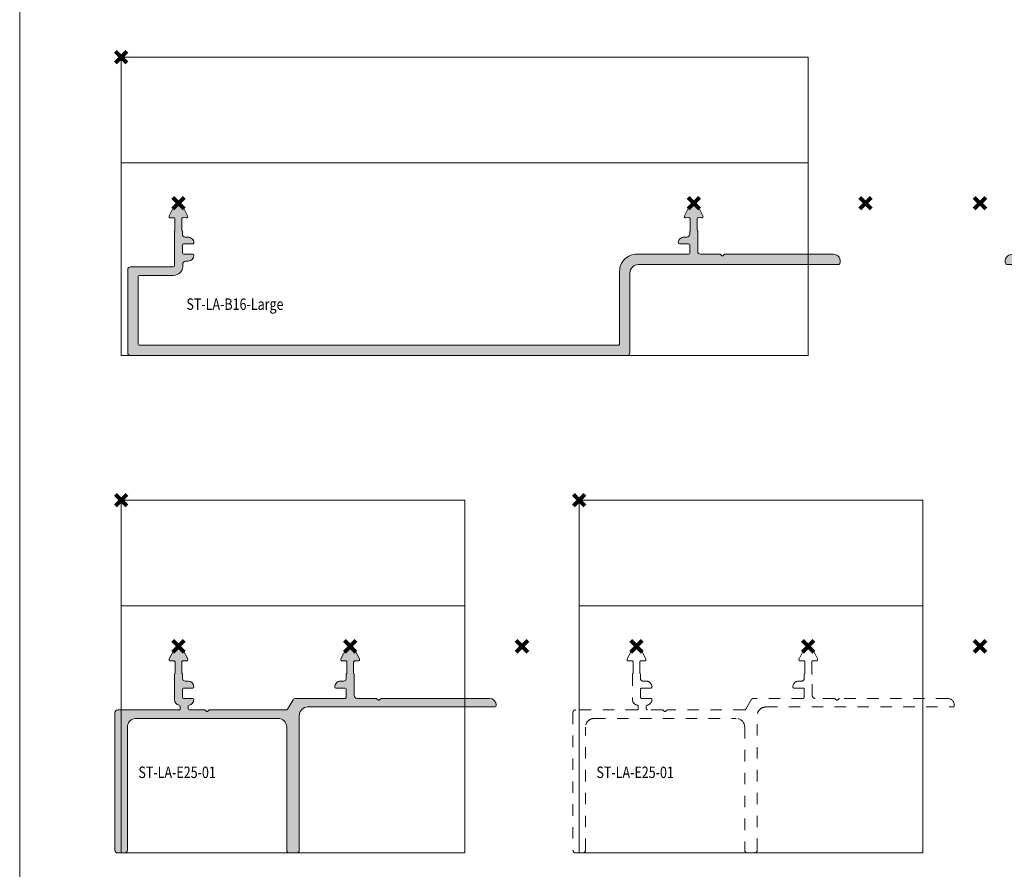
# Model space of a CAD drawing. Units: millimetres. Extents: x 0 to 4071, y 0 to 3189.
# Drawn here: x 0 to 172, y 414 to 562 of the extents above; entities that cross this region are included whole.
import ezdxf

# ---------------------------------------------------------------- set-up
doc = ezdxf.new("R2010")
doc.units = ezdxf.units.MM
doc.header["$PDMODE"] = 3
doc.header["$PDSIZE"] = 1
doc.linetypes.add('HIDDEN', pattern=[4, 2, -2])
doc.layers.get('0').update_dxf_attribs({"linetype": 'CONTINUOUS', "lineweight": 5})
for name, color, linetype, lineweight, plot in [('2 Niet printen', 243, 'CONTINUOUS', 9, False), ('2 Niet printen kader', 224, 'CONTINUOUS', 9, False), ('Storax Profiel nummer hidden', 163, 'CONTINUOUS', 0, False), ('Storax Vangpunt profiel', 1, 'CONTINUOUS', 100, False)]:
    doc.layers.add(name, color=color, linetype=linetype, lineweight=lineweight, plot=plot)
for name, color, linetype, lineweight in [('Storax Hatch Shading Aluminium', 251, 'CONTINUOUS', 20), ('Storax profiel aanzicht hidden', 44, 'HIDDEN', 5), ('Storax profiel detail', 130, 'CONTINUOUS', 18)]:
    doc.layers.add(name, color=color, linetype=linetype, lineweight=lineweight)
doc.styles.add('ST-2mmHidden', font='romans.shx', dxfattribs={"width": 0.8, "height": 2})

# ---------------------------------------------------------------- blocks, each defined once
blk = doc.blocks.new('ST-LA-E25-01 hidden')
at = {"layer": '2 Niet printen'}
for points in [[(0, 0), (60, 0), (60, -18.5), (0, -18.5)], [(0, 0), (60, 0), (59.99999999994998, -61.64099387059377), (-5.002220859751105e-11, -61.64099387059377)]]:
    blk.add_lwpolyline(points, close=True, dxfattribs=at)
at = {"layer": 'Storax profiel aanzicht hidden'}
blk.add_lwpolyline([(12.69999999999993, -34.84099384689124, 0.414213562373095), (12.49999999999993, -34.64099384689131), (10.90000000000002, -34.64099384689131, -0.414213562373095), (10.69999999999975, -34.44099384689126), (10.70000000000002, -33.04099386423148, -0.414213562373095), (10.90000000000002, -32.84099386423155), (12.49999999999993, -32.84099386423149, 0.414213562373095), (12.69999999999975, -32.6409938642315, 0.414213562373095), (11.69999999999975, -31.64099386423151), (11.19999999999975, -31.64099386423151, -0.414213562373095), (10.69999999999975, -31.14099386423151), (10.69999999999993, -30.4703126497128, 0.1826758136824951), (10.64999999999966, -30.33802508415896, -0.1826758136824952), (10.59999999999893, -30.20573751860524), (10.5999999999991, -28.25764399329124, -0.4400105308918321), (10.81743114854855, -28.05840505367279), (11.36821106431289, -28.10659205239988, 0.5890450164205172), (11.61275163104703, -27.74404575294203), (10.71280521935066, -25.97780147095516, 0.6128007881399985), (9.287194780649244, -25.97780147095499), (8.387248368952527, -27.74404575294209, 0.5890450164205169), (8.631788935686856, -28.10659205239994), (9.182568851449297, -28.0584050536729, -0.4400105308918322), (9.39999999999911, -28.25764399329136), (9.39999999999884, -30.20573751860524, -0.1826758136815946), (9.349999999999014, -30.33802508415845, 0.1826758136815944), (9.299999999999201, -30.47031264971166), (9.299999999999315, -34.84099383998317, 0.3659773818632179), (10.13333333333306, -35.82700713716655, -0.3659773818632181), (10.30000000000011, -36.02420979660324), (10.29999999999983, -36.44099387074674, -0.414213562373095), (10.09999999999984, -36.64099387074667), (-0.5999999999999801, -36.64099387074667, 0.414213562373095), (-1.09999999999998, -37.14099387074667), (-1.09999999999998, -61.14099387074678, 0.414213562373095), (-0.5999999999999801, -61.64099387074678), (0.599999999999838, -61.64099387074678, 0.414213562373095), (1.099999999999838, -61.14099387074678), (1.099999999999838, -39.64099387074678, -0.414213562373095), (2.599999999999838, -38.14099387074673), (27.39999999999957, -38.14099387074678, -0.414213562373095), (28.89999999999951, -39.64099387074678), (28.90000000000002, -61.14099387074678, 0.414213562373095), (29.40000000000002, -61.64099387074678), (30.59999999999984, -61.64099387074678, 0.414213562373095), (31.09999999999984, -61.14099387074678), (31.09999999999984, -37.64099384689131, -0.414213562373095), (32.59999999999984, -36.14099384689125), (65.29999999999966, -36.14099384689131, 0.414213562373095), (65.49999999999966, -35.94099384689126), (65.49999999999993, -35.84099384689124, 0.414213562373095), (64.29999999999966, -34.64099384689125), (45.46568542494826, -34.64099384689131, 0.1989123673800393), (45.32426406871068, -34.69957249065406), (45.14142135623744, -34.88241520312839, -0.4142135623735719), (44.8585786437626, -34.88241520312862), (44.67573593128775, -34.69957249065395, 0.1989123673796998), (44.53431457505069, -34.64099384689131), (41.19999999999975, -34.64099384689131, -0.414213562373095), (40.69999999999975, -34.14099384689131), (40.69999999999975, -30.46998344306802, 0.1826758136823183), (40.64999999999955, -30.33769587751441, -0.1826758136823182), (40.59999999999923, -30.20540831196069), (40.59999999999893, -28.25764399329124, -0.4400105308918321), (40.81743114854874, -28.05840505367279), (41.368211064313, -28.10659205239994, 0.5890450164204915), (41.6127516310469, -27.74404575294209), (40.71280521935061, -25.9778014709551, 0.6128007881399985), (39.2871947806492, -25.97780147095516), (38.38724836895283, -27.74404575294203, 0.5890450164205169), (38.63178893568652, -28.10659205239988), (39.18256885144949, -28.0584050536729, -0.4400105308918322), (39.39999999999888, -28.25764399329136), (39.39999999999911, -30.20540984535909, -0.1826758136807102), (39.34999999999928, -30.33769741091179, 0.1826758136807102), (39.29999999999993, -30.46998497646438), (39.30000000000011, -31.14099386423151, -0.414213562373095), (38.80000000000011, -31.64099386423151), (38.30000000000011, -31.64099386423151, 0.414213562373095), (37.30000000000022, -32.6409938642315, 0.414213562373095), (37.49999999999993, -32.84099386423149), (39.09999999999984, -32.84099386423155, -0.414213562373095), (39.29999999999984, -33.04099386423148), (39.30000000000011, -34.44099384689149, -0.414213562373095), (39.10000000000029, -34.64099384689125), (30.45884574058475, -34.64099384689131, 0.2679491924311486), (30.02583303869251, -34.89099384689136), (29.07320508075638, -36.54099387074687, -0.2679491924311486), (28.90000000000002, -36.64099387074673), (15.46568542494872, -36.64099387074667, 0.1989123673798669), (15.32426406871132, -36.69957251450943), (15.14142135623699, -36.88241522698398, -0.4142135623733775), (14.85857864376261, -36.88241522698398), (14.67573593128775, -36.69957251450943, 0.1989123673796998), (14.53431457505069, -36.64099387074667), (11.90000000000002, -36.64099387074667, -0.414213562373095), (11.70000000000003, -36.44099387074674), (11.69999999999975, -36.02420979660324, -0.3659773818630869), (11.86666666666672, -35.8270071371666, 0.365977381863087), (12.69999999999975, -34.8409938399834)], format="xyb", dxfattribs=at)
at = {"layer": 'Storax Vangpunt profiel'}
blk.add_point((0, 0), dxfattribs=at)
at = {"layer": 'Storax Vangpunt profiel', "color": 3}
for p in [(10, -25.54099387074666), (40, -25.54099387074666), (70, -25.54099387074666)]:
    blk.add_point(p, dxfattribs=at)
at = {"layer": 'Storax Profiel nummer hidden', "style": 'ST-2mmHidden', "width": 0.8}
blk.add_text('ST-LA-E25-01', height=2, dxfattribs=at).set_placement((3.004987121717022, -48.55777075732067))
blk = doc.blocks.new('ST-LA-E25-01')
at = {"layer": 'Storax Hatch Shading Aluminium'}
h = blk.add_hatch(color=256, dxfattribs=at)
h.dxf.hatch_style = 1
edge = h.paths.add_edge_path()
edge.add_arc((12.49999999999996, -34.84099384689131), 0.1999999999999673, 1.017777498068492e-11, 90.00000000001017)
edge.add_line((12.49999999999993, -34.64099384689132), (10.90000000000002, -34.64099384689132))
edge.add_arc((10.89999999999991, -34.44099384689116), 0.2000000000001592, 180.0000000000326, 270.00000000003257, ccw=False)
edge.add_line((10.69999999999975, -34.44099384689127), (10.70000000000002, -33.0409938642315))
edge.add_arc((10.89999999999998, -33.04099386423155), 0.1999999999999655, 89.99999999999028, 179.9999999999898, ccw=False)
edge.add_line((10.90000000000002, -32.84099386423156), (12.49999999999993, -32.84099386423152))
edge.add_arc((12.49999999999984, -32.64099386423163), 0.1999999999999105, 270.0000000000265, 360.0000000000264)
edge.add_arc((11.69999999999975, -32.64099386423152), 1, 0, 90)
edge.add_line((11.69999999999975, -31.64099386423152), (11.19999999999975, -31.64099386423152))
edge.add_arc((11.19999999999975, -31.14099386423152), 0.5, 180, 270, ccw=False)
edge.add_line((10.69999999999975, -31.14099386423152), (10.69999999999993, -30.47031264971281))
edge.add_arc((10.49999999999994, -30.47031264971253), 0.1999999999999833, 359.9999999999186, 401.4096221093883)
edge.add_arc((10.79999999999907, -30.20573751860491), 0.2000000000001425, 180.0000000001038, 221.4096221095732, ccw=False)
edge.add_line((10.59999999999893, -30.20573751860525), (10.5999999999991, -28.25764399329125))
edge.add_arc((10.79999999999911, -28.25764399329114), 0.2000000000000082, 85.00000000002558, 180.0000000000254, ccw=False)
edge.add_line((10.81743114854855, -28.0584050536728), (11.36821106431289, -28.10659205239988))
edge.add_arc((11.38999999999986, -27.85754337787688), 0.2500000000000568, 264.9999999999886, 386.9999999999825)
edge.add_line((11.61275163104703, -27.74404575294204), (10.71280521935066, -25.97780147095516))
edge.add_arc((9.999999999999915, -26.34099387074662), 0.7999999999999752, 26.99999999998822, 152.9999999999993)
edge.add_line((9.287194780649244, -25.977801470955), (8.38724836895253, -27.74404575294209))
edge.add_arc((8.609999999999804, -27.85754337787688), 0.2500000000001264, 153.0000000000349, 275.0000000000291)
edge.add_line((8.631788935686856, -28.10659205239995), (9.182568851449298, -28.05840505367291))
edge.add_arc((9.199999999998923, -28.25764399329142), 0.2000000000001898, 2.2282620193436742e-11, 95.00000000002137, ccw=False)
edge.add_line((9.39999999999911, -28.25764399329137), (9.399999999998837, -30.20573751860525))
edge.add_arc((9.199999999998962, -30.20573751860547), 0.1999999999998749, -41.409622109206396, 6.30961949354969e-11, ccw=False)
edge.add_arc((9.499999999999112, -30.47031264971145), 0.1999999999999095, 138.5903778907995, 180.0000000000692)
edge.add_line((9.299999999999201, -30.47031264971167), (9.299999999999313, -34.84099383998318))
edge.add_arc((10.29999999999923, -34.8409938399833), 0.9999999999999147, 179.9999999999923, 260.4059317731672)
edge.add_arc((10.09999999999997, -36.02420979660343), 0.200000000000141, 4.6782133722444996e-11, 80.40593177322069, ccw=False)
edge.add_line((10.30000000000011, -36.02420979660326), (10.29999999999983, -36.44099387074675))
edge.add_arc((10.09999999999987, -36.44099387074675), 0.199999999999962, 269.99999999999187, 359.99999999999187, ccw=False)
edge.add_line((10.09999999999984, -36.64099387074668), (-0.5999999999999801, -36.64099387074668))
edge.add_arc((-0.5999999999999801, -37.14099387074668), 0.5, 89.99999999999984, 180)
edge.add_line((-1.09999999999998, -37.14099387074668), (-1.099999999999977, -61.1409938707468))
edge.add_arc((-0.5999999999999801, -61.1409938707468), 0.5, 180, 270)
edge.add_line((-0.5999999999999801, -61.6409938707468), (0.599999999999838, -61.6409938707468))
edge.add_arc((0.599999999999838, -61.1409938707468), 0.5, 270.0000000000001, 360)
edge.add_line((1.099999999999838, -61.1409938707468), (1.09999999999984, -39.6409938707468))
edge.add_arc((2.599999999999866, -39.6409938707468), 1.500000000000028, 90.00000000000108, 180.0000000000011, ccw=False)
edge.add_line((2.599999999999838, -38.14099387074674), (27.39999999999957, -38.1409938707468))
edge.add_arc((27.39999999999954, -39.6409938707468), 1.499999999999972, -1.0800249583553523e-12, 89.99999999999892, ccw=False)
edge.add_line((28.89999999999951, -39.6409938707468), (28.90000000000002, -61.1409938707468))
edge.add_arc((29.40000000000002, -61.1409938707468), 0.5, 180, 270)
edge.add_line((29.40000000000002, -61.6409938707468), (30.59999999999984, -61.6409938707468))
edge.add_arc((30.59999999999984, -61.1409938707468), 0.5, 270, 360)
edge.add_line((31.09999999999984, -61.1409938707468), (31.09999999999984, -37.64099384689132))
edge.add_arc((32.59999999999985, -37.64099384689132), 1.500000000000014, 90.00000000000051, 180.0000000000005, ccw=False)
edge.add_line((32.59999999999984, -36.14099384689126), (65.29999999999966, -36.1409938468913))
edge.add_arc((65.29999999999964, -35.94099384689127), 0.2000000000000242, 270.0000000000041, 360.0000000000061)
edge.add_line((65.49999999999966, -35.94099384689127), (65.49999999999993, -35.84099384689125))
edge.add_arc((64.2999999999998, -35.84099384689137), 1.200000000000131, 6.785183320454764e-12, 90.00000000000679)
edge.add_line((64.29999999999966, -34.64099384689126), (45.46568542494826, -34.64099384689132))
edge.add_arc((45.46568542494806, -34.84099384689131), 0.2000000000000099, 89.999999999943, 135.0000000000288)
edge.add_line((45.32426406871068, -34.69957249065408), (45.14142135623744, -34.8824152031284))
edge.add_arc((44.99999999999992, -34.74099384689134), 0.1999999999999845, 224.9999999999957, 315.00000000009067, ccw=False)
edge.add_line((44.85857864376261, -34.88241520312863), (44.67573593128775, -34.69957249065397))
edge.add_arc((44.5343145750506, -34.84099384689097), 0.1999999999996529, 44.9999999999669, 89.99999999997557)
edge.add_line((44.53431457505069, -34.64099384689132), (41.19999999999975, -34.64099384689135))
edge.add_arc((41.19999999999975, -34.14099384689132), 0.5, 180, 270, ccw=False)
edge.add_line((40.69999999999975, -34.14099384689132), (40.69999999999975, -30.46998344306803))
edge.add_arc((40.49999999999985, -30.4699834430678), 0.1999999999998963, 359.9999999999369, 401.4096221093669)
edge.add_arc((40.79999999999928, -30.20540831196075), 0.2000000000000581, 179.9999999999776, 221.4096221094073, ccw=False)
edge.add_line((40.59999999999922, -30.2054083119607), (40.59999999999893, -28.25764399329125))
edge.add_arc((40.79999999999912, -28.25764399329131), 0.2000000000001947, 84.9999999999797, 179.9999999999776, ccw=False)
edge.add_line((40.81743114854874, -28.0584050536728), (41.368211064313, -28.10659205239995))
edge.add_arc((41.38999999999984, -27.85754337787699), 0.2499999999999993, 265.0000000000182, 387.0000000000084)
edge.add_line((41.61275163104691, -27.7440457529421), (40.71280521935061, -25.97780147095513))
edge.add_arc((39.99999999999992, -26.34099387074667), 0.7999999999999713, 26.99999999999637, 153.0000000000073)
edge.add_line((39.2871947806492, -25.97780147095517), (38.38724836895283, -27.74404575294206))
edge.add_arc((38.60999999999978, -27.85754337787705), 0.249999999999919, 152.9999999999668, 274.9999999999606)
edge.add_line((38.63178893568652, -28.10659205239989), (39.18256885144949, -28.05840505367291))
edge.add_arc((39.1999999999989, -28.25764399329125), 0.1999999999999804, -3.26281224261038e-11, 94.99999999996629, ccw=False)
edge.add_line((39.39999999999888, -28.25764399329137), (39.39999999999911, -30.2054098453591))
edge.add_arc((39.19999999999898, -30.2054098453587), 0.2000000000001307, 318.59037789081566, 359.99999999988904, ccw=False)
edge.add_arc((39.49999999999967, -30.46998497646416), 0.1999999999997336, 138.5903778909843, 180.000000000058)
edge.add_line((39.29999999999993, -30.46998497646439), (39.30000000000011, -31.14099386423152))
edge.add_arc((38.8000000000001, -31.14099386423152), 0.5000000000000142, -89.99999999999841, 1.5916157281026244e-12, ccw=False)
edge.add_line((38.80000000000011, -31.64099386423152), (38.30000000000011, -31.64099386423149))
edge.add_arc((38.30000000000017, -32.64099386423146), 0.9999999999999432, 90.00000000000325, 180.0000000000033)
edge.add_arc((37.50000000000007, -32.64099386423163), 0.1999999999998465, 179.9999999999593, 269.9999999999593)
edge.add_line((37.49999999999993, -32.84099386423151), (39.09999999999984, -32.84099386423156))
edge.add_arc((39.09999999999987, -33.0409938642315), 0.1999999999999602, 8.185452315956354e-12, 90.00000000000807, ccw=False)
edge.add_line((39.29999999999983, -33.0409938642315), (39.30000000000011, -34.4409938468915))
edge.add_arc((39.10000000000032, -34.4409938468915), 0.1999999999997897, 269.99999999999187, 359.99999999999187, ccw=False)
edge.add_line((39.10000000000029, -34.64099384689126), (30.45884574058475, -34.64099384689132))
edge.add_arc((30.45884574058475, -35.14099384689132), 0.4999999999999929, 90.0000000000004, 150.0000000000063)
edge.add_line((30.02583303869251, -34.89099384689138), (29.07320508075638, -36.5409938707469))
edge.add_arc((28.89999999999989, -36.44099387074726), 0.1999999999994533, 270.00000000003564, 330.00000000004076, ccw=False)
edge.add_line((28.90000000000002, -36.64099387074674), (15.46568542494872, -36.64099387074668))
edge.add_arc((15.46568542494868, -36.84099387074662), 0.1999999999999389, 89.99999999999032, 135.0000000000378)
edge.add_line((15.32426406871132, -36.69957251450944), (15.14142135623699, -36.88241522698399))
edge.add_arc((14.99999999999982, -36.74099387074693), 0.1999999999997346, 224.9999999999694, 315.00000000002194, ccw=False)
edge.add_line((14.85857864376261, -36.88241522698399), (14.67573593128774, -36.69957251450946))
edge.add_arc((14.53431457505049, -36.84099387074639), 0.1999999999996969, 44.99999999993703, 89.99999999994556)
edge.add_line((14.53431457505069, -36.64099387074668), (11.90000000000002, -36.64099387074668))
edge.add_arc((11.89999999999999, -36.44099387074675), 0.1999999999999602, 180.0000000000081, 270.00000000000813, ccw=False)
edge.add_line((11.70000000000003, -36.44099387074675), (11.69999999999975, -36.02420979660326))
edge.add_arc((11.89999999999988, -36.02420979660343), 0.2000000000001343, 99.5940682268049, 179.9999999999532, ccw=False)
edge.add_arc((11.70000000000003, -34.84099383998364), 0.9999999999997087, 279.5940682268642, 360.0000000000126)
at = {"layer": '2 Niet printen'}
for points in [[(0, 0), (60, 0), (60, -18.5), (0, -18.5)], [(0, 0), (60, 0), (59.99999999994998, -61.64099387059377), (-5.002220859751105e-11, -61.64099387059377)]]:
    blk.add_lwpolyline(points, close=True, dxfattribs=at)
at = {"layer": 'Storax profiel detail'}
blk.add_lwpolyline([(12.69999999999993, -34.84099384689125, 0.414213562373095), (12.49999999999993, -34.64099384689132), (10.90000000000002, -34.64099384689132, -0.414213562373095), (10.69999999999975, -34.44099384689127), (10.70000000000002, -33.0409938642315, -0.414213562373095), (10.90000000000002, -32.84099386423156), (12.49999999999993, -32.84099386423151, 0.414213562373095), (12.69999999999975, -32.64099386423152, 0.414213562373095), (11.69999999999975, -31.64099386423152), (11.19999999999975, -31.64099386423152, -0.414213562373095), (10.69999999999975, -31.14099386423152), (10.69999999999993, -30.47031264971281, 0.1826758136824951), (10.64999999999966, -30.33802508415897, -0.1826758136824952), (10.59999999999893, -30.20573751860525), (10.5999999999991, -28.25764399329125, -0.4400105308918321), (10.81743114854855, -28.0584050536728), (11.36821106431289, -28.10659205239989, 0.5890450164205172), (11.61275163104703, -27.74404575294204), (10.71280521935066, -25.97780147095517, 0.6128007881399985), (9.287194780649244, -25.977801470955), (8.38724836895253, -27.7440457529421, 0.5890450164205169), (8.631788935686856, -28.10659205239995), (9.182568851449297, -28.05840505367291, -0.4400105308918322), (9.39999999999911, -28.25764399329137), (9.399999999998837, -30.20573751860525, -0.1826758136815946), (9.349999999999017, -30.33802508415846, 0.1826758136815944), (9.299999999999201, -30.47031264971167), (9.299999999999315, -34.84099383998318, 0.3659773818632179), (10.13333333333305, -35.82700713716656, -0.3659773818632181), (10.30000000000011, -36.02420979660326), (10.29999999999983, -36.44099387074675, -0.414213562373095), (10.09999999999984, -36.64099387074668), (-0.5999999999999801, -36.64099387074668, 0.414213562373095), (-1.09999999999998, -37.14099387074668), (-1.09999999999998, -61.1409938707468, 0.414213562373095), (-0.5999999999999801, -61.6409938707468), (0.599999999999838, -61.6409938707468, 0.414213562373095), (1.099999999999838, -61.1409938707468), (1.099999999999838, -39.6409938707468, -0.414213562373095), (2.599999999999838, -38.14099387074674), (27.39999999999957, -38.1409938707468, -0.414213562373095), (28.89999999999951, -39.6409938707468), (28.90000000000002, -61.1409938707468, 0.414213562373095), (29.40000000000002, -61.6409938707468), (30.59999999999984, -61.6409938707468, 0.414213562373095), (31.09999999999984, -61.1409938707468), (31.09999999999984, -37.64099384689132, -0.414213562373095), (32.59999999999984, -36.14099384689126), (65.29999999999966, -36.14099384689132, 0.414213562373095), (65.49999999999966, -35.94099384689127), (65.49999999999993, -35.84099384689125, 0.414213562373095), (64.29999999999966, -34.64099384689126), (45.46568542494826, -34.64099384689132, 0.1989123673800393), (45.32426406871068, -34.69957249065408), (45.14142135623744, -34.8824152031284, -0.4142135623735719), (44.85857864376261, -34.88241520312863), (44.67573593128775, -34.69957249065396, 0.1989123673796998), (44.53431457505069, -34.64099384689132), (41.19999999999975, -34.64099384689132, -0.414213562373095), (40.69999999999975, -34.14099384689132), (40.69999999999975, -30.46998344306803, 0.1826758136823183), (40.64999999999955, -30.33769587751442, -0.1826758136823182), (40.59999999999922, -30.2054083119607), (40.59999999999893, -28.25764399329125, -0.4400105308918321), (40.81743114854874, -28.0584050536728), (41.368211064313, -28.10659205239995, 0.5890450164204915), (41.61275163104691, -27.7440457529421), (40.71280521935061, -25.97780147095511, 0.6128007881399985), (39.2871947806492, -25.97780147095517), (38.38724836895283, -27.74404575294204, 0.5890450164205169), (38.63178893568652, -28.10659205239989), (39.18256885144949, -28.05840505367291, -0.4400105308918322), (39.39999999999888, -28.25764399329137), (39.39999999999911, -30.2054098453591, -0.1826758136807102), (39.34999999999928, -30.3376974109118, 0.1826758136807102), (39.29999999999993, -30.46998497646439), (39.30000000000011, -31.14099386423152, -0.414213562373095), (38.80000000000011, -31.64099386423152), (38.30000000000011, -31.64099386423152, 0.414213562373095), (37.30000000000022, -32.64099386423152, 0.414213562373095), (37.49999999999993, -32.84099386423151), (39.09999999999984, -32.84099386423156, -0.414213562373095), (39.29999999999983, -33.0409938642315), (39.30000000000011, -34.4409938468915, -0.414213562373095), (39.10000000000029, -34.64099384689126), (30.45884574058475, -34.64099384689132, 0.2679491924311486), (30.02583303869251, -34.89099384689138), (29.07320508075638, -36.54099387074689, -0.2679491924311486), (28.90000000000002, -36.64099387074674), (15.46568542494872, -36.64099387074668, 0.1989123673798669), (15.32426406871132, -36.69957251450944), (15.14142135623699, -36.88241522698399, -0.4142135623733775), (14.85857864376261, -36.88241522698399), (14.67573593128775, -36.69957251450944, 0.1989123673796998), (14.53431457505069, -36.64099387074668), (11.90000000000002, -36.64099387074668, -0.414213562373095), (11.70000000000003, -36.44099387074675), (11.69999999999975, -36.02420979660326, -0.3659773818630869), (11.86666666666672, -35.82700713716662, 0.365977381863087), (12.69999999999975, -34.84099383998341)], format="xyb", dxfattribs=at)
at = {"layer": 'Storax Vangpunt profiel'}
blk.add_point((0, 0), dxfattribs=at)
at = {"layer": 'Storax Vangpunt profiel', "color": 2}
blk.add_point((10, -25.54099387074666), dxfattribs=at)
at = {"layer": 'Storax Vangpunt profiel', "color": 3}
for p in [(40, -25.54099387074666), (70, -25.54099387074666)]:
    blk.add_point(p, dxfattribs=at)
at = {"layer": 'Storax Profiel nummer hidden', "style": 'ST-2mmHidden', "width": 0.8}
blk.add_text('ST-LA-E25-01', height=2, dxfattribs=at).set_placement((3.004987121717022, -48.55777075732067))
blk = doc.blocks.new('ST-LA-B16-Large')
at = {"layer": 'Storax Hatch Shading Aluminium'}
h = blk.add_hatch(color=256, dxfattribs=at)
h.dxf.hatch_style = 1
edge = h.paths.add_edge_path()
edge.add_arc((1.648809907434055, -37.14099387074675), 0.5000000000000586, 90.00000000000631, 180.0000000000065, ccw=False)
edge.add_line((1.648809907434, -36.64099387074669), (9.098131639814213, -36.6409938707467))
edge.add_arc((9.09813163981427, -36.44099387074671), 0.1999999999999886, 269.9999999999837, 359.9999999999837)
edge.add_line((9.298131639814258, -36.44099387074677), (9.29813163981403, -30.46032338723598))
edge.add_arc((9.498131639813918, -30.4603233872358), 0.1999999999998874, 138.5903778907815, 180.0000000000519, ccw=False)
edge.add_arc((9.198131639813882, -30.19574825612933), 0.2000000000001468, 318.5903778906816, 359.9999999999522)
edge.add_line((9.398131639814029, -30.1957482561295), (9.39813163981394, -28.25706601230713))
edge.add_arc((9.198131639814036, -28.25706601230705), 0.1999999999999034, 359.9999999999777, 454.7325465841159)
edge.add_line((9.181630713750614, -28.05774787605495), (8.632396124490654, -28.10321729253315))
edge.add_arc((8.611769966911197, -27.85406962221789), 0.2500000000000352, 153.0000000000245, 274.73254658415425, ccw=False)
edge.add_line((8.389018335864023, -27.74057199728308), (9.287194780645635, -25.97780147095728))
edge.add_arc((9.999999999999943, -26.3409938707507), 0.8000000000040276, 26.99999999998738, 153.000000000004, ccw=False)
edge.add_line((10.7128052193543, -25.97780147095739), (11.61098166413599, -27.74057199728299))
edge.add_arc((11.38823003308877, -27.8540696222179), 0.2500000000001241, -95.26745341585888, 26.99999999999102, ccw=False)
edge.add_line((11.3652787940676, -28.10301387426533), (10.81649263103095, -28.05241892260131))
edge.add_arc((10.79813163981405, -28.25157432423917), 0.2000000000000112, 84.732546584149, 180.0000000000061)
edge.add_line((10.59813163981404, -28.25157432423919), (10.59813163981421, -30.1957482561295))
edge.add_arc((10.79813163981416, -30.19574825612984), 0.1999999999999442, 179.9999999999023, 221.4096221091727)
edge.add_arc((10.49813163981395, -30.46032338723585), 0.1999999999999147, -3.660716174636036e-11, 41.409622109234476, ccw=False)
edge.add_line((10.69813163981387, -30.46032338723598), (10.69813163981412, -30.9409938707467))
edge.add_arc((11.19813163981412, -30.9409938707467), 0.5, 180, 270)
edge.add_line((11.19813163981412, -31.4409938707467), (11.69813163981367, -31.4409938707467))
edge.add_arc((11.6981316398137, -32.4409938707469), 1.000000000000199, 1.5916157281026244e-12, 90.00000000000159, ccw=False)
edge.add_arc((12.49813163981391, -32.44099387074682), 0.1999999999999886, 269.99999999998374, 359.99999999998374, ccw=False)
edge.add_line((12.49813163981385, -32.6409938707468), (10.89813163981394, -32.64099387074669))
edge.add_arc((10.89813163981394, -32.84099387074674), 0.2000000000000526, 90.00000000000101, 180)
edge.add_line((10.69813163981389, -32.84099387074674), (10.69813163981412, -34.24099387074934))
edge.add_arc((10.89813163981405, -34.24099387074945), 0.1999999999999318, 179.9999999999674, 269.9999999999674)
edge.add_line((10.89813163981394, -34.44099387074938), (12.49813163981385, -34.44099387074938))
edge.add_arc((12.49813163981385, -34.64099387074943), 0.2000000000000455, 0, 90, ccw=False)
edge.add_arc((11.6981316398156, -34.64099387074749), 0.9999999999982947, 269.99999999988927, 359.99999999988927, ccw=False)
edge.add_line((11.69813163981367, -35.64099387074579), (11.27758111158387, -35.64099387074579))
edge.add_arc((11.27758111158387, -36.14099387074579), 0.5, 89.9999999999998, 187.8374797631083)
edge.add_arc((9.098131639813984, -36.44099387074689), 1.6999999999997, -89.99999999999233, 7.837479763115994, ccw=False)
edge.add_line((9.098131639814213, -38.14099387074658), (3.148809907433545, -38.14099387074658))
edge.add_arc((3.148809907433558, -38.34099387074661), 0.2000000000000313, 90.00000000000357, 180.0000000000041)
edge.add_line((2.948809907433525, -38.34099387074662), (2.948809907430999, -50.14099387074669))
edge.add_arc((3.148809907431147, -50.14099387074657), 0.2000000000001485, 180.0000000000346, 270.0000000000356)
edge.add_line((3.148809907431271, -50.34099387074671), (86.84880990743382, -50.34099387074674))
edge.add_arc((86.84880990743378, -50.14099387074673), 0.2000000000000099, 270.0000000000122, 360.0000000000102)
edge.add_line((87.04880990743379, -50.1409938707467), (87.04880990743682, -37.44099387074984))
edge.add_arc((90.0488099074402, -37.44099387075009), 3.000000000003382, 89.99999999999511, 179.9999999999951, ccw=False)
edge.add_line((90.04880990744046, -34.44099387074671), (99.09880990743655, -34.44099387074677))
edge.add_arc((99.09880990743652, -34.24099387074676), 0.2000000000000171, 270.0000000000081, 360.0000000000081)
edge.add_line((99.29880990743654, -34.24099387074673), (99.29880990743636, -32.84099387074675))
edge.add_arc((99.09880990743642, -32.84099387074663), 0.199999999999946, 359.9999999999654, 449.9999999999634)
edge.add_line((99.09880990743655, -32.64099387074668), (97.49880990743664, -32.6409938707467))
edge.add_arc((97.49880990743665, -32.44099387074667), 0.2000000000000313, 179.9999999999959, 269.9999999999959, ccw=False)
edge.add_arc((98.29880990743666, -32.44099387074681), 1.000000000000043, 89.99999999999102, 179.9999999999914, ccw=False)
edge.add_line((98.29880990743682, -31.44099387074676), (98.79880990743636, -31.44099387074677))
edge.add_arc((98.79880990743636, -30.94099387074677), 0.5, 270, 360)
edge.add_line((99.29880990743636, -30.94099387074677), (99.29880990743636, -30.460323387236))
edge.add_arc((99.49880990743623, -30.46032338723587), 0.1999999999998607, 138.5903778907643, 180.0000000000356, ccw=False)
edge.add_arc((99.19880990743626, -30.19574825612924), 0.2000000000002294, 318.5903778906509, 359.9999999999216)
edge.add_line((99.39880990743649, -30.19574825612951), (99.39880990743673, -28.2543339474416))
edge.add_arc((99.19880990743661, -28.25433394744175), 0.2000000000001165, 4.172887742077702e-11, 94.9990826120937)
edge.add_line((99.18138194899153, -28.05509472875104), (98.63236482240377, -28.10311864558124))
edge.add_arc((98.6105798743475, -27.8540696222179), 0.2500000000000974, 153.000000000029, 274.9990826120774, ccw=False)
edge.add_line((98.38782824330026, -27.74057199728308), (99.28600468808231, -25.9778014709573))
edge.add_arc((99.99880990743662, -26.34099387075071), 0.8000000000040276, 26.999999999987324, 153.000000000004, ccw=False)
edge.add_line((100.711615126791, -25.97780147095741), (101.6097915715722, -27.74057199728301))
edge.add_arc((101.3870399405252, -27.85406962221801), 0.2499999999999492, -94.99908261200852, 27.000000000035982, ccw=False)
edge.add_line((101.3652549924693, -28.10311864558123), (100.8162378658812, -28.05509472875101))
edge.add_arc((100.7988099074363, -28.2543339474416), 0.1999999999999852, 85.0009173879644, 180.0000000000163)
edge.add_line((100.5988099074363, -28.25433394744166), (100.5988099074365, -30.19574825612951))
edge.add_arc((100.7988099074365, -30.19574825612964), 0.1999999999999318, 179.9999999999633, 221.4096221092333)
edge.add_arc((100.4988099074366, -30.46032338723634), 0.2000000000001286, 1.1402789823478088e-10, 41.409622109383974, ccw=False)
edge.add_line((100.6988099074367, -30.46032338723594), (100.6988099074365, -33.94099387074677))
edge.add_arc((101.1988099074365, -33.94099387074678), 0.5, 179.9999999999992, 270)
edge.add_line((101.1988099074365, -34.44099387074678), (104.5299023473944, -34.44099387074677))
edge.add_arc((104.5299023473944, -34.64099387074683), 0.2000000000000526, 45.49711683679368, 90.00000000000409, ccw=False)
edge.add_line((104.670091378328, -34.49835083514424), (104.8586208765027, -34.68363690634933))
edge.add_arc((104.9988099074362, -34.54099387074677), 0.199999999999952, 225.4971168368069, 315.4971168368184)
edge.add_line((105.1414529430388, -34.68118290168022), (105.3187278137538, -34.50080483981323))
edge.add_arc((105.4613708493565, -34.640993870747), 0.200000000000207, 89.99999999996328, 135.4971168367645, ccw=False)
edge.add_line((105.4613708493566, -34.4409938707468), (124.398991740652, -34.44099387074678))
edge.add_arc((124.398991740652, -35.64099387074387), 1.19999999999709, -23.578178478460188, 90, ccw=False)
edge.add_arc((125.3155068796387, -36.04099387074673), 0.2000000000000443, 269.99999999997556, 336.4218215215133, ccw=False)
edge.add_line((125.3155068796386, -36.24099387074678), (90.34880990743655, -36.24099387074673))
edge.add_arc((90.34880990743656, -37.74099387074671), 1.499999999999986, 90.00000000000053, 180.0000000000005)
edge.add_line((88.84880990743657, -37.74099387074673), (88.84880990743382, -51.64099387074681))
edge.add_arc((88.34880990743387, -51.64099387074675), 0.4999999999999432, 269.99999999999346, 359.99999999999346, ccw=False)
edge.add_line((88.34880990743382, -52.14099387074669), (1.648809907430817, -52.14099387074669))
edge.add_arc((1.648809907430809, -51.64099387074668), 0.5000000000000071, 180.0000000000008, 270.0000000000009, ccw=False)
edge.add_line((1.148809907430801, -51.64099387074669), (1.148809907433996, -37.1409938707468))
at = {"layer": '2 Niet printen'}
for points in [[(0, 0), (120.0000000000051, -4.035882739117369e-12), (120.0000000000051, -18.50000000000404), (0, -18.5)], [(0, 0), (120.0000000000051, -4.035882739117369e-12), (120.0000000000051, -52.14197362332828), (0, -52.14197362332425)]]:
    blk.add_lwpolyline(points, close=True, dxfattribs=at)
at = {"layer": 'Storax profiel detail'}
blk.add_lwpolyline([(1.148809907433996, -37.1409938707468, -0.414213562373095), (1.648809907434, -36.64099387074669), (9.098131639814213, -36.6409938707467, 0.414213562373095), (9.298131639814258, -36.44099387074677), (9.29813163981403, -30.46032338723598, -0.1826758136815979), (9.348131639813882, -30.32803582168278, 0.182675813681598), (9.398131639814029, -30.1957482561295), (9.39813163981394, -28.25706601230713, 0.438618320223282), (9.181630713750614, -28.05774787605495), (8.632396124490654, -28.10321729253315, -0.5874741961004123), (8.389018335864023, -27.74057199728308), (9.287194780645635, -25.97780147095728, -0.6128007881400312), (10.7128052193543, -25.97780147095739), (11.61098166413599, -27.74057199728299, -0.5906179978131573), (11.3652787940676, -28.10301387426533), (10.81649263103095, -28.05241892260131, 0.4414041720568908), (10.59813163981404, -28.25157432423919), (10.59813163981421, -30.1957482561295, 0.1826758136815979), (10.64813163981397, -30.32803582168278, -0.1826758136816014), (10.69813163981387, -30.46032338723598), (10.69813163981412, -30.9409938707467, 0.414213562373095), (11.19813163981412, -31.4409938707467), (11.69813163981367, -31.4409938707467, -0.414213562373095), (12.69813163981389, -32.44099387074687, -0.414213562373095), (12.49813163981385, -32.6409938707468), (10.89813163981394, -32.64099387074669, 0.414213562373095), (10.69813163981389, -32.84099387074674), (10.69813163981412, -34.24099387074934, 0.414213562373095), (10.89813163981394, -34.44099387074938), (12.49813163981385, -34.44099387074938, -0.414213562373095), (12.69813163981389, -34.64099387074943, -0.414213562373095), (11.69813163981367, -35.64099387074579), (11.27758111158387, -35.64099387074579, 0.4548701274341507), (10.78225168618155, -36.20917568892781, -0.4548701274341508), (9.098131639814213, -38.14099387074658), (3.148809907433545, -38.14099387074658, 0.414213562373095), (2.948809907433525, -38.34099387074662), (2.948809907430999, -50.14099387074669, 0.414213562373095), (3.148809907431271, -50.34099387074671), (86.84880990743382, -50.34099387074674, 0.414213562373095), (87.04880990743379, -50.1409938707467), (87.04880990743682, -37.44099387074984, -0.414213562373095), (90.04880990744046, -34.44099387074671), (99.09880990743655, -34.44099387074677, 0.414213562373095), (99.29880990743654, -34.24099387074673), (99.29880990743636, -32.84099387074675, 0.414213562373095), (99.09880990743655, -32.64099387074668), (97.49880990743664, -32.6409938707467, -0.414213562373095), (97.29880990743662, -32.44099387074666, -0.414213562373095), (98.29880990743682, -31.44099387074676), (98.79880990743636, -31.44099387074677, 0.414213562373095), (99.29880990743636, -30.94099387074677), (99.29880990743636, -30.460323387236, -0.1826758136815979), (99.34880990743625, -30.32803582168282, 0.182675813681598), (99.39880990743649, -30.19574825612951), (99.39880990743673, -28.2543339474416, 0.4400057530494003), (99.18138194899153, -28.05509472875104), (98.63236482240377, -28.10311864558124, -0.5890396246846963), (98.38782824330026, -27.74057199728308), (99.28600468808231, -25.9778014709573, -0.6128007881400312), (100.711615126791, -25.97780147095741), (101.6097915715722, -27.74057199728301, -0.5890396246846855), (101.3652549924693, -28.10311864558123), (100.8162378658812, -28.05509472875101, 0.4400057530494003), (100.5988099074363, -28.25433394744166), (100.5988099074365, -30.19574825612951, 0.1826758136816013), (100.6488099074364, -30.32803582168273, -0.1826758136816014), (100.6988099074367, -30.46032338723594), (100.6988099074365, -33.94099387074677, 0.414213562373095), (101.1988099074365, -34.44099387074678), (104.5299023473944, -34.44099387074677, -0.1966584327725314), (104.670091378328, -34.49835083514424), (104.8586208765027, -34.68363690634933, 0.4142135623731567), (105.1414529430388, -34.68118290168022), (105.3187278137538, -34.50080483981323, -0.2011682477816631), (105.4613708493566, -34.4409938707468), (124.398991740652, -34.44099387074678, -0.5405749386278734), (125.4988099074366, -36.12099387074766, -0.2982166266973793), (125.3155068796386, -36.24099387074678), (90.34880990743655, -36.24099387074673, 0.414213562373095), (88.84880990743657, -37.74099387074673), (88.84880990743382, -51.64099387074681, -0.414213562373095), (88.34880990743382, -52.14099387074669), (1.648809907430817, -52.14099387074669, -0.414213562373095), (1.148809907430801, -51.64099387074669)], format="xyb", close=True, dxfattribs=at)
at = {"layer": 'Storax Vangpunt profiel'}
blk.add_point((0, 0), dxfattribs=at)
at = {"layer": 'Storax Vangpunt profiel', "color": 3}
for p in [(10, -25.54099387074666), (99.99999920389519, -25.5409938707507), (130.0000000000051, -25.5409938707507)]:
    blk.add_point(p, dxfattribs=at)
at = {"layer": 'Storax Profiel nummer hidden', "style": 'ST-2mmHidden', "width": 0.8}
blk.add_text('ST-LA-B16-Large', height=2, dxfattribs=at).set_placement((11.39803337883961, -44.16703044889454))
blk = doc.blocks.new('ST-LA-B16-Large SPB')
at = {"layer": 'Storax Hatch Shading Aluminium'}
h = blk.add_hatch(color=256, dxfattribs=at)
h.dxf.hatch_style = 1
edge = h.paths.add_edge_path()
edge.add_arc((118.3511900925711, -37.14099387074271), 0.5000000000000586, 359.9999999999935, 449.9999999999937)
edge.add_line((118.3511900925711, -36.64099387074265), (110.9018683601909, -36.64099387074266))
edge.add_arc((110.9018683601908, -36.44099387074267), 0.1999999999999886, 180.0000000000163, 270.00000000001626, ccw=False)
edge.add_line((110.7018683601909, -36.44099387074273), (110.7018683601911, -30.46032338723194))
edge.add_arc((110.5018683601912, -30.46032338723176), 0.1999999999998874, 359.9999999999481, 401.4096221092186)
edge.add_arc((110.8018683601912, -30.1957482561253), 0.2000000000001468, 180.0000000000478, 221.4096221093183, ccw=False)
edge.add_line((110.6018683601911, -30.19574825612546), (110.6018683601912, -28.25706601230309))
edge.add_arc((110.8018683601911, -28.25706601230301), 0.1999999999999034, 85.26745341588412, 180.0000000000224, ccw=False)
edge.add_line((110.8183692862545, -28.05774787605091), (111.3676038755144, -28.10321729252912))
edge.add_arc((111.3882300330939, -27.85406962221385), 0.2500000000000352, 265.2674534158458, 386.9999999999755)
edge.add_line((111.6109816641411, -27.74057199727904), (110.7128052193595, -25.97780147095325))
edge.add_arc((110.0000000000052, -26.34099387074666), 0.8000000000040276, 386.999999999996, 513.0000000000125)
edge.add_line((109.2871947806508, -25.97780147095335), (108.3890183358691, -27.74057199727896))
edge.add_arc((108.6117699669163, -27.85406962221386), 0.2500000000001241, 513.000000000009, 635.2674534158589)
edge.add_line((108.6347212059375, -28.10301387426129), (109.1835073689742, -28.05241892259728))
edge.add_arc((109.2018683601911, -28.25157432423514), 0.2000000000000112, 359.9999999999939, 455.267453415851, ccw=False)
edge.add_line((109.4018683601911, -28.25157432423516), (109.4018683601909, -30.19574825612546))
edge.add_arc((109.201868360191, -30.1957482561258), 0.1999999999999442, 318.5903778908273, 360.0000000000977, ccw=False)
edge.add_arc((109.5018683601912, -30.46032338723182), 0.1999999999999147, 498.5903778907655, 540.0000000000367)
edge.add_line((109.3018683601912, -30.46032338723194), (109.301868360191, -30.94099387074267))
edge.add_arc((108.801868360191, -30.94099387074267), 0.5, 270, 360, ccw=False)
edge.add_line((108.801868360191, -31.44099387074267), (108.3018683601914, -31.44099387074267))
edge.add_arc((108.3018683601914, -32.44099387074287), 1.000000000000199, 449.9999999999984, 539.9999999999984)
edge.add_arc((107.5018683601912, -32.44099387074278), 0.1999999999999886, 180.0000000000163, 270.0000000000163)
edge.add_line((107.5018683601913, -32.64099387074277), (109.1018683601912, -32.64099387074265))
edge.add_arc((109.1018683601912, -32.84099387074271), 0.2000000000000526, 360, 449.999999999999, ccw=False)
edge.add_line((109.3018683601912, -32.84099387074271), (109.301868360191, -34.2409938707453))
edge.add_arc((109.1018683601911, -34.24099387074541), 0.1999999999999318, 270.00000000003257, 360.00000000003257, ccw=False)
edge.add_line((109.1018683601912, -34.44099387074534), (107.5018683601913, -34.44099387074534))
edge.add_arc((107.5018683601913, -34.64099387074539), 0.2000000000000455, 450, 540)
edge.add_arc((108.3018683601895, -34.64099387074346), 0.9999999999982947, 180.0000000001107, 270.0000000001107)
edge.add_line((108.3018683601914, -35.64099387074175), (108.7224188884212, -35.64099387074175))
edge.add_arc((108.7224188884212, -36.14099387074175), 0.5, 352.1625202368917, 450.0000000000002, ccw=False)
edge.add_arc((110.9018683601911, -36.44099387074285), 1.6999999999997, 532.162520236884, 629.9999999999923)
edge.add_line((110.9018683601909, -38.14099387074255), (116.8511900925716, -38.14099387074254))
edge.add_arc((116.8511900925716, -38.34099387074257), 0.2000000000000313, 359.9999999999959, 449.9999999999964, ccw=False)
edge.add_line((117.0511900925716, -38.34099387074259), (117.0511900925741, -50.14099387074265))
edge.add_arc((116.851190092574, -50.14099387074253), 0.2000000000001485, 269.99999999996436, 359.9999999999654, ccw=False)
edge.add_line((116.8511900925738, -50.34099387074268), (33.1511900925713, -50.34099387074271))
edge.add_arc((33.15119009257134, -50.1409938707427), 0.2000000000000099, 179.9999999999898, 269.9999999999878, ccw=False)
edge.add_line((32.95119009257132, -50.14099387074266), (32.9511900925683, -37.4409938707458))
edge.add_arc((29.95119009256491, -37.44099387074606), 3.000000000003382, 360.0000000000048, 450.0000000000049)
edge.add_line((29.95119009256466, -34.44099387074267), (20.90119009256857, -34.44099387074274))
edge.add_arc((20.9011900925686, -34.24099387074272), 0.2000000000000171, 179.9999999999918, 269.99999999999187, ccw=False)
edge.add_line((20.70119009256858, -34.24099387074269), (20.70119009256875, -32.84099387074271))
edge.add_arc((20.9011900925687, -32.84099387074259), 0.199999999999946, 90.00000000003661, 180.0000000000346, ccw=False)
edge.add_line((20.90119009256857, -32.64099387074265), (22.50119009256848, -32.64099387074267))
edge.add_arc((22.50119009256846, -32.44099387074264), 0.2000000000000313, 270.0000000000041, 360.000000000004)
edge.add_arc((21.70119009256845, -32.44099387074277), 1.000000000000043, 360.0000000000085, 450.000000000009)
edge.add_line((21.7011900925683, -31.44099387074272), (21.20119009256875, -31.44099387074274))
edge.add_arc((21.20119009256875, -30.94099387074274), 0.5, 180, 270, ccw=False)
edge.add_line((20.70119009256875, -30.94099387074274), (20.70119009256875, -30.46032338723196))
edge.add_arc((20.50119009256889, -30.46032338723183), 0.1999999999998607, 359.9999999999644, 401.4096221092357)
edge.add_arc((20.80119009256886, -30.1957482561252), 0.2000000000002294, 180.0000000000784, 221.409622109349, ccw=False)
edge.add_line((20.60119009256863, -30.19574825612548), (20.60119009256839, -28.25433394743757))
edge.add_arc((20.8011900925685, -28.25433394743771), 0.2000000000001165, 445.00091738790627, 539.9999999999583, ccw=False)
edge.add_line((20.81861805101359, -28.05509472874701), (21.36763517760134, -28.1031186455772))
edge.add_arc((21.38942012565762, -27.85406962221386), 0.2500000000000974, 265.0009173879226, 386.9999999999711)
edge.add_line((21.61217175670485, -27.74057199727905), (20.7139953119228, -25.97780147095326))
edge.add_arc((20.00119009256849, -26.34099387074668), 0.8000000000040276, 386.999999999996, 513.0000000000127)
edge.add_line((19.28838487321414, -25.97780147095337), (18.3902084284329, -27.74057199727897))
edge.add_arc((18.61296005947987, -27.85406962221397), 0.2499999999999492, 512.999999999964, 634.9990826120085)
edge.add_line((18.63474500753584, -28.10311864557719), (19.18376213412391, -28.05509472874697))
edge.add_arc((19.20119009256878, -28.25433394743757), 0.1999999999999852, 359.99999999998374, 454.99908261203564, ccw=False)
edge.add_line((19.40119009256877, -28.25433394743762), (19.40119009256857, -30.19574825612548))
edge.add_arc((19.20119009256864, -30.1957482561256), 0.1999999999999318, 318.59037789076666, 360.00000000003666, ccw=False)
edge.add_arc((19.50119009256851, -30.4603233872323), 0.2000000000001286, 498.590377890616, 539.999999999886)
edge.add_line((19.30119009256838, -30.4603233872319), (19.30119009256866, -33.94099387074274))
edge.add_arc((18.80119009256866, -33.94099387074274), 0.5, 270, 360.0000000000008, ccw=False)
edge.add_line((18.80119009256866, -34.44099387074274), (15.4700976526107, -34.44099387074274))
edge.add_arc((15.47009765261069, -34.64099387074279), 0.2000000000000526, 449.999999999996, 494.5028831632063)
edge.add_line((15.32990862167711, -34.4983508351402), (15.1413791235024, -34.68363690634529))
edge.add_arc((15.00119009256892, -34.54099387074274), 0.199999999999952, 224.5028831631816, 314.50288316319313, ccw=False)
edge.add_line((14.85854705696634, -34.68118290167619), (14.68127218625129, -34.5008048398092))
edge.add_arc((14.53862915064866, -34.64099387074297), 0.200000000000207, 404.5028831632355, 450.0000000000366)
edge.add_line((14.53862915064853, -34.44099387074277), (-4.398991740646878, -34.44099387074274))
edge.add_arc((-4.398991740646878, -35.64099387073983), 1.19999999999709, 450, 563.5781784784602)
edge.add_arc((-5.31550687963356, -36.0409938707427), 0.2000000000000443, 203.5781784784867, 270.0000000000244)
edge.add_line((-5.315506879633475, -36.24099387074274), (29.65119009256857, -36.24099387074269))
edge.add_arc((29.65119009256856, -37.74099387074268), 1.499999999999986, 359.9999999999995, 449.99999999999943, ccw=False)
edge.add_line((31.15119009256854, -37.74099387074269), (31.1511900925713, -51.64099387074278))
edge.add_arc((31.65119009257124, -51.64099387074272), 0.4999999999999432, 180.0000000000065, 270.0000000000065)
edge.add_line((31.6511900925713, -52.14099387074265), (118.3511900925743, -52.14099387074265))
edge.add_arc((118.3511900925743, -51.64099387074265), 0.5000000000000071, 269.9999999999991, 359.9999999999992)
edge.add_line((118.8511900925743, -51.64099387074265), (118.8511900925711, -37.14099387074277))
at = {"layer": '2 Niet printen'}
for points in [[(120.0000000000051, 4.035882739117369e-12), (0, 0), (0, -18.5), (120.0000000000051, -18.49999999999596)], [(120.0000000000051, 4.035882739117369e-12), (0, 0), (0, -52.14197362332425), (120.0000000000051, -52.14197362332021)]]:
    blk.add_lwpolyline(points, close=True, dxfattribs=at)
at = {"layer": 'Storax profiel detail'}
blk.add_lwpolyline([(118.8511900925711, -37.14099387074277, 0.414213562373095), (118.3511900925711, -36.64099387074265), (110.9018683601909, -36.64099387074266, -0.414213562373095), (110.7018683601909, -36.44099387074273), (110.7018683601911, -30.46032338723194, 0.1826758136815979), (110.6518683601912, -30.32803582167875, -0.182675813681598), (110.6018683601911, -30.19574825612546), (110.6018683601912, -28.25706601230309, -0.438618320223282), (110.8183692862545, -28.05774787605091), (111.3676038755145, -28.10321729252912, 0.5874741961004123), (111.6109816641411, -27.74057199727904), (110.7128052193595, -25.97780147095325, 0.6128007881400312), (109.2871947806508, -25.97780147095335), (108.3890183358691, -27.74057199727896, 0.5906179978131573), (108.6347212059375, -28.10301387426129), (109.1835073689742, -28.05241892259728, -0.4414041720568908), (109.4018683601911, -28.25157432423516), (109.4018683601909, -30.19574825612546, -0.1826758136815979), (109.3518683601911, -30.32803582167874, 0.1826758136816014), (109.3018683601912, -30.46032338723194), (109.301868360191, -30.94099387074267, -0.414213562373095), (108.801868360191, -31.44099387074267), (108.3018683601914, -31.44099387074267, 0.414213562373095), (107.3018683601912, -32.44099387074284, 0.414213562373095), (107.5018683601913, -32.64099387074277), (109.1018683601912, -32.64099387074265, -0.414213562373095), (109.3018683601912, -32.84099387074271), (109.301868360191, -34.2409938707453, -0.414213562373095), (109.1018683601912, -34.44099387074534), (107.5018683601913, -34.44099387074534, 0.414213562373095), (107.3018683601912, -34.64099387074539, 0.414213562373095), (108.3018683601914, -35.64099387074175), (108.7224188884212, -35.64099387074175, -0.4548701274341507), (109.2177483138236, -36.20917568892378, 0.4548701274341508), (110.9018683601909, -38.14099387074255), (116.8511900925716, -38.14099387074254, -0.414213562373095), (117.0511900925716, -38.34099387074259), (117.0511900925741, -50.14099387074265, -0.414213562373095), (116.8511900925738, -50.34099387074268), (33.1511900925713, -50.34099387074271, -0.414213562373095), (32.95119009257132, -50.14099387074266), (32.9511900925683, -37.4409938707458, 0.414213562373095), (29.95119009256466, -34.44099387074267), (20.90119009256857, -34.44099387074274, -0.414213562373095), (20.70119009256858, -34.24099387074269), (20.70119009256875, -32.84099387074271, -0.414213562373095), (20.90119009256857, -32.64099387074265), (22.50119009256848, -32.64099387074267, 0.414213562373095), (22.7011900925685, -32.44099387074262, 0.414213562373095), (21.7011900925683, -31.44099387074272), (21.20119009256875, -31.44099387074274, -0.414213562373095), (20.70119009256875, -30.94099387074274), (20.70119009256875, -30.46032338723196, 0.1826758136815979), (20.65119009256887, -30.32803582167879, -0.182675813681598), (20.60119009256863, -30.19574825612548), (20.60119009256839, -28.25433394743757, -0.4400057530494003), (20.81861805101359, -28.05509472874701), (21.36763517760134, -28.1031186455772, 0.5890396246846963), (21.61217175670485, -27.74057199727905), (20.7139953119228, -25.97780147095326, 0.6128007881400312), (19.28838487321414, -25.97780147095337), (18.3902084284329, -27.74057199727897, 0.5890396246846855), (18.63474500753584, -28.10311864557719), (19.18376213412391, -28.05509472874697, -0.4400057530494003), (19.40119009256877, -28.25433394743762), (19.40119009256857, -30.19574825612548, -0.1826758136816013), (19.35119009256867, -30.32803582167869, 0.1826758136816014), (19.30119009256838, -30.4603233872319), (19.30119009256866, -33.94099387074274, -0.414213562373095), (18.80119009256866, -34.44099387074274), (15.4700976526107, -34.44099387074274, 0.1966584327725314), (15.32990862167711, -34.4983508351402), (15.1413791235024, -34.68363690634529, -0.4142135623731567), (14.85854705696634, -34.68118290167619), (14.68127218625129, -34.5008048398092, 0.2011682477816631), (14.53862915064853, -34.44099387074277), (-4.398991740646878, -34.44099387074274, 0.5405749386278734), (-5.498809907431436, -36.12099387074363, 0.2982166266973793), (-5.315506879633475, -36.24099387074274), (29.65119009256857, -36.24099387074269, -0.414213562373095), (31.15119009256854, -37.74099387074269), (31.1511900925713, -51.64099387074278, 0.414213562373095), (31.6511900925713, -52.14099387074265), (118.3511900925743, -52.14099387074265, 0.414213562373095), (118.8511900925743, -51.64099387074265)], format="xyb", close=True, dxfattribs=at)
at = {"layer": 'Storax Vangpunt profiel'}
for p in [(0, 0), (120.0000000000051, 4.035882739117369e-12)]:
    blk.add_point(p, dxfattribs=at)
at = {"layer": 'Storax Vangpunt profiel', "color": 3}
for p in [(-10, -25.54099387074666), (20.00000079610993, -25.54099387074666), (110.0000000000051, -25.54099387074262)]:
    blk.add_point(p, dxfattribs=at)
at = {"layer": 'Storax Profiel nummer hidden', "style": 'ST-2mmHidden', "width": 0.8}
blk.add_text('ST-LA-B16-Large SPB', height=2, dxfattribs=at).set_placement((38.45770077202587, -44.1670304488905))

msp = doc.modelspace()

# ---------------------------------------------------------------- linework, layer by layer
at = {"layer": '2 Niet printen kader'}
msp.add_lwpolyline([(0, 2594.593451876527), (4071.363383369548, 2594.593451876527), (4071.363383369548, 2.273736754432321e-13), (0, 0)], close=True, dxfattribs=at)

# ---------------------------------------------------------------- block references
for name, p in [('ST-LA-B16-Large', (17.71951275970548, 555.5569307013483)), ('ST-LA-B16-Large SPB', (177.7195127597055, 555.5569307013445)), ('ST-LA-E25-01', (17.72624879117654, 478.1548950217967)), ('ST-LA-E25-01 hidden', (97.7195127597055, 478.1548950217967))]:
    msp.add_blockref(name, p)

doc.saveas('drawing.dxf')
